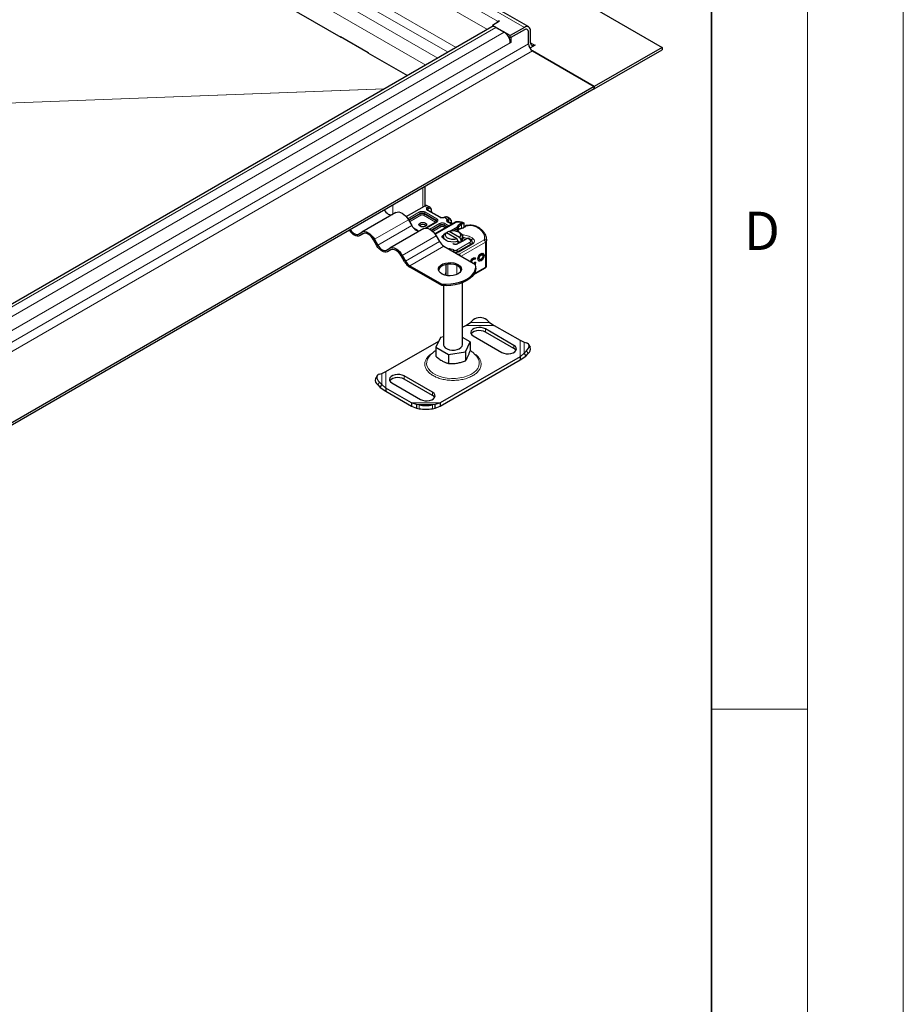
# Model space of a CAD drawing. Units: millimetres. Extents: x 0 to 420, y 0 to 297.
# Drawn here: x 374 to 420, y 83 to 134 of the extents above; entities that cross this region are included whole.
import ezdxf

# ---------------------------------------------------------------- set-up
doc = ezdxf.new("R2010")
doc.units = ezdxf.units.MM
doc.styles.add('SLDTEXTSTYLE0', font='TXT', dxfattribs={"width": 0.605})

msp = doc.modelspace()

# ---------------------------------------------------------------- linework, layer by layer
at = {"color": 7, "linetype": 'Continuous', "lineweight": 18}
for p, q in [((420, 0), (420, 297)), ((415, 292), (415, 5)), ((410, 98.5), (415, 98.5))]:
    msp.add_line(p, q, dxfattribs=at)
at = {"color": 7, "linetype": 'Continuous', "lineweight": 35}
msp.add_line((410, 5), (410, 287), dxfattribs=at)
at = {"color": 7, "linetype": 'Continuous', "lineweight": 25}
for p, q in [((329.8419, 177.802), (407.4115, 133.022)), ((400.4593, 134.0854), (329.7487, 174.9058)), ((377.9251, 140.8999), (390.6531, 133.5522)), ((398.5244, 134.0854), (364.1237, 114.2263)), ((398.9368, 134.3836), (398.5656, 134.1693)), ((398.5656, 134.1693), (398.5656, 134.1017)), ((399.4919, 133.6345), (398.5656, 134.1693)), ((398.7494, 134.0631), (399.1737, 133.8182)), ((398.9085, 134.3999), (398.8555, 134.3693)), ((398.9085, 134.3673), (398.9085, 134.3999)), ((398.9368, 134.3836), (398.9085, 134.3999)), ((400.2344, 134.0631), (399.4919, 133.6345)), ((390.6354, 133.5874), (392.0849, 132.7506)), ((390.6354, 133.5625), (390.6354, 133.5874)), ((390.6739, 133.5652), (390.6531, 133.5522)), ((399.4919, 133.512), (399.4109, 133.5588)), ((399.4141, 133.5527), (399.4141, 133.557)), ((400.2344, 133.9407), (399.4919, 133.512)), ((399.4919, 133.512), (399.4919, 133.6345)), ((400.2344, 133.9407), (399.5202, 133.5284)), ((400.4465, 133.2058), (400.4465, 133.8182)), ((400.4465, 133.2058), (400.4465, 133.8182)), ((400.5526, 133.267), (400.5526, 133.8794)), ((399.4906, 133.3005), (399.5202, 133.2834)), ((399.5202, 133.2834), (399.4919, 133.2671)), ((399.5202, 133.5284), (399.5202, 133.2834)), ((400.4924, 133.027), (400.5397, 132.9997)), ((400.8, 133.1322), (400.5234, 132.9726)), ((400.7647, 133.1445), (400.7718, 133.1486)), ((400.7718, 133.1486), (400.8, 133.1322)), ((400.7718, 133.1159), (400.7718, 133.1486)), ((407.4115, 133.022), (403.876, 130.981)), ((407.4115, 133.022), (407.4115, 132.8995)), ((392.0673, 132.7358), (392.0849, 132.7468)), ((392.0673, 132.7358), (394.127, 131.5468)), ((392.0849, 132.7506), (392.0849, 132.7256)), ((403.876, 130.981), (400.6586, 132.8383)), ((400.6586, 132.8383), (403.876, 130.981)), ((403.876, 130.8585), (407.4115, 132.8995)), ((403.876, 130.981), (368.5206, 110.5708)), ((403.876, 130.981), (403.876, 130.8585)), ((403.876, 130.8585), (403.876, 130.981)), ((403.876, 130.8585), (368.5206, 110.4483)), ((395.0482, 124.7631), (395.0482, 125.7624)), ((393.5271, 124.4063), (391.7593, 123.3858)), ((394.0607, 124.1959), (395.0159, 124.7473)), ((395.3073, 124.6805), (395.1659, 124.7621)), ((395.8292, 124.1598), (395.207, 124.5191)), ((394.1771, 124.0311), (394.3521, 123.728)), ((395.6378, 123.9149), (395.0918, 123.5997)), ((396.6143, 123.8996), (395.563, 123.2927)), ((396.0679, 124.1607), (396.0416, 124.1499)), ((396.3538, 124.0763), (396.2124, 124.158)), ((396.4472, 123.8031), (396.2535, 123.9149)), ((396.9073, 123.844), (396.9699, 123.8801)), ((396.9699, 123.8801), (396.9928, 123.8894)), ((397.0241, 123.891), (396.9978, 123.8948)), ((397.0042, 123.8182), (397.0263, 123.8301)), ((397.0722, 123.8295), (397.0609, 123.8688)), ((397.069, 123.842), (397.0733, 123.8279)), ((397.0773, 123.8148), (397.0773, 123.6384)), ((391.5843, 123.2848), (391.7593, 123.3858)), ((391.8121, 123.3008), (391.6343, 123.1982)), ((391.8093, 123.2992), (391.6343, 123.1982)), ((394.9771, 123.5693), (393.2093, 122.5488)), ((394.6485, 123.4782), (394.4531, 123.5911)), ((396.1598, 123.3522), (396.0872, 123.3124)), ((396.7075, 123.036), (396.1598, 123.3522)), ((396.1866, 123.3368), (396.2287, 123.3631)), ((396.2287, 123.3941), (396.3012, 123.4339)), ((396.2287, 123.3125), (396.2287, 123.3941)), ((396.3012, 123.4339), (396.8489, 123.1177)), ((396.3837, 123.4551), (396.7423, 123.6621)), ((396.542, 123.4648), (396.7531, 123.5867)), ((396.7349, 123.5028), (396.7252, 123.4901)), ((396.7531, 123.5867), (396.7423, 123.6621)), ((396.7996, 123.6352), (396.7423, 123.6621)), ((396.7531, 123.5867), (396.7996, 123.6352)), ((396.7531, 123.5189), (396.7531, 123.5867)), ((396.858, 123.3574), (396.7873, 123.3982)), ((396.7996, 123.54), (396.7996, 123.6352)), ((397.3916, 123.7444), (397.2888, 123.737)), ((392.5343, 122.6786), (392.3593, 122.9817)), ((392.4093, 123.0106), (392.5843, 122.7075)), ((395.6271, 123.194), (395.8021, 122.8909)), ((395.9764, 123.2053), (396.0253, 123.2358)), ((396.0044, 123.0563), (395.9948, 123.0781)), ((396.0044, 123.1533), (396.0044, 123.0716)), ((396.7801, 122.9125), (396.7075, 123.036)), ((397.0576, 122.9383), (396.7359, 122.7668)), ((397.4557, 122.7556), (396.7779, 122.3683)), ((396.7801, 122.7904), (396.7801, 122.9125)), ((396.7801, 122.9125), (396.89, 122.849)), ((396.8489, 123.1177), (396.9215, 122.9941)), ((396.9215, 122.9941), (396.9215, 122.8657)), ((397.0044, 122.9099), (397.0044, 123.1533)), ((397.0736, 122.9471), (397.0576, 122.9383)), ((397.255, 123.0518), (397.0736, 122.9471)), ((397.2598, 123.0546), (397.255, 123.0518)), ((398.2598, 121.699), (398.2598, 123.0055)), ((393.0343, 122.4477), (393.2093, 122.5488)), ((393.2621, 122.4638), (393.0843, 122.3611)), ((393.2593, 122.4622), (393.0843, 122.3611)), ((396.0271, 122.6534), (397.6879, 121.6946)), ((393.9843, 121.8415), (393.8093, 122.1447)), ((393.8593, 122.1735), (394.0343, 121.8704)), ((397.6298, 121.9613), (397.5946, 121.9818)), ((397.6026, 121.9772), (397.6523, 122.0484)), ((397.6887, 122.0296), (397.6372, 121.9559)), ((397.6398, 121.8253), (397.6927, 121.8134)), ((397.6603, 122.0462), (397.6887, 122.0296)), ((397.866, 121.9816), (397.9012, 121.9611)), ((398.037, 122.194), (398.0018, 122.2145)), ((394.2593, 121.6329), (395.9201, 120.6741)), ((395.9201, 120.5925), (394.2593, 121.5513)), ((396.1351, 121.692), (396.1351, 121.1248)), ((397.5862, 121.1716), (398.1747, 121.5079)), ((397.6978, 121.5104), (397.6978, 121.5921)), ((397.0044, 117.5192), (397.0044, 120.7494)), ((395.9201, 120.6741), (395.9201, 120.5925)), ((396.0044, 120.5883), (396.0044, 117.5192)), ((397.1753, 118.5186), (397.4236, 118.6789)), ((397.4236, 118.6789), (397.565, 118.8017)), ((398.2721, 118.8017), (398.4136, 118.6789)), ((398.4136, 118.6789), (398.6618, 118.5186)), ((397.0044, 118.4199), (397.1753, 118.5186)), ((399.6863, 117.4782), (398.2014, 118.3354)), ((399.6863, 117.3149), (398.2014, 118.1721)), ((398.6618, 118.5186), (400.0038, 117.744)), ((393.005, 116.1111), (395.7596, 117.7014)), ((395.8503, 117.8967), (395.6109, 117.3809)), ((396.0044, 117.9206), (395.8503, 117.8967)), ((397.3978, 117.6574), (397.0044, 117.8845)), ((397.1584, 117.1416), (397.3978, 117.6574)), ((397.3978, 117.6574), (397.3978, 117.1948)), ((397.565, 117.968), (399.0499, 117.1108)), ((400.0038, 117.744), (400.2151, 117.6389)), ((400.2151, 117.6389), (400.3432, 117.606)), ((395.6109, 117.3809), (396.265, 117.0034)), ((395.6109, 117.3809), (395.6109, 116.9184)), ((396.265, 117.0034), (397.1584, 117.1416)), ((397.1584, 117.1416), (397.1584, 116.679)), ((400.3432, 117.1978), (400.2151, 117.0674)), ((400.5415, 117.3799), (400.457, 117.5279)), ((400.0038, 116.8858), (395.8334, 114.4783)), ((395.8334, 114.315), (400.0038, 116.7225)), ((396.265, 117.0034), (396.265, 116.5408)), ((400.2151, 117.0674), (400.0038, 116.8858)), ((400.0038, 116.7225), (400.2996, 116.9194)), ((400.0038, 116.8858), (400.0038, 116.7225)), ((400.2151, 117.0674), (400.2996, 116.9194)), ((400.2996, 116.9194), (400.4278, 117.0498)), ((392.7937, 116.0061), (393.005, 116.1111)), ((392.5517, 115.8951), (392.4672, 115.7471)), ((392.6655, 115.9732), (392.7937, 116.0061)), ((392.7937, 115.4346), (392.6655, 115.565)), ((395.4437, 115.0289), (393.9588, 115.8862)), ((395.4437, 114.8656), (393.9588, 115.7229)), ((392.581, 115.417), (392.7091, 115.2866)), ((392.7091, 115.2866), (392.7937, 115.4346)), ((392.7091, 115.2866), (393.005, 115.0897)), ((393.005, 115.253), (392.7937, 115.4346)), ((394.3469, 114.4783), (393.005, 115.253)), ((393.005, 115.253), (393.005, 115.0897)), ((393.005, 115.0897), (394.3469, 114.315)), ((393.3224, 115.5188), (394.8073, 114.6616)), ((394.5952, 114.3946), (394.3469, 114.4783)), ((394.3469, 114.4783), (394.3469, 114.315)), ((394.3469, 114.315), (394.5952, 114.1978)), ((394.7366, 114.3694), (394.5952, 114.3946)), ((394.5952, 114.3946), (394.5952, 114.1978)), ((394.5952, 114.1978), (394.7366, 114.1726)), ((395.5851, 114.3946), (395.4437, 114.3694)), ((395.4437, 114.1726), (395.5851, 114.1978)), ((395.8334, 114.4783), (395.5851, 114.3946)), ((395.5851, 114.1978), (395.5851, 114.3946)), ((395.5851, 114.1978), (395.8334, 114.315)), ((395.8334, 114.4783), (395.8334, 114.315))]:
    msp.add_line(p, q, dxfattribs=at)
at = {"color": 8, "linetype": 'Continuous', "lineweight": 18}
for p, q in [((329.5237, 174.8836), (400.2344, 134.0631)), ((398.8555, 134.3693), (330.054, 174.0876)), ((329.8419, 173.4752), (398.2994, 133.9555)), ((396.6728, 133.0165), (329.8419, 171.5971)), ((396.2485, 132.7715), (329.6297, 171.2297)), ((395.7182, 132.4654), (330.0894, 170.3521)), ((329.8419, 169.7601), (395.0817, 132.098)), ((364.3487, 114.204), (398.7494, 134.0631)), ((399.1737, 133.8182), (364.7729, 113.9591)), ((365.0911, 113.408), (399.4919, 133.2671)), ((365.0911, 112.7956), (400.4465, 133.2058)), ((400.5526, 133.2669), (400.7647, 133.1445)), ((400.6586, 132.8383), (365.3033, 112.4281)), ((338.0099, 128.7729), (392.9238, 130.8522)), ((392.932, 130.857), (338.0115, 128.7774)), ((394.9311, 125.6947), (394.9311, 124.6983)), ((393.3754, 124.3188), (393.3754, 124.7967)), ((394.146, 124.0818), (394.7577, 124.4349)), ((394.1827, 124.0213), (394.7931, 124.3737)), ((394.2004, 123.9907), (394.7931, 124.3329)), ((394.7931, 124.3329), (394.7931, 124.3737)), ((395.0052, 124.3737), (395.6275, 124.0145)), ((395.0052, 124.3737), (395.0052, 124.3329)), ((395.0052, 124.3329), (395.6275, 123.9737)), ((395.1595, 124.6644), (395.0159, 124.7473)), ((395.0406, 124.4349), (395.6628, 124.0757)), ((395.1595, 124.6644), (395.1869, 124.6803)), ((395.8042, 124.1574), (395.182, 124.5166)), ((395.2173, 124.6166), (395.2005, 124.607)), ((395.2173, 124.6166), (395.2173, 124.5131)), ((395.3027, 124.4638), (395.3695, 124.5023)), ((394.1771, 124.0311), (392.4093, 123.0106)), ((394.8284, 124.2716), (394.2357, 123.9295)), ((395.5921, 123.9124), (394.9699, 124.2716)), ((395.6628, 123.9124), (395.1196, 123.5988)), ((395.2988, 123.539), (395.8042, 123.8308)), ((395.58, 123.2687), (396.6643, 123.8946)), ((395.6089, 123.8982), (395.5921, 123.9124)), ((395.6275, 123.9737), (395.6275, 124.0145)), ((396.092, 124.1578), (396.0603, 124.1444)), ((396.206, 124.0602), (396.0603, 124.1444)), ((396.0871, 123.8308), (396.2911, 123.713)), ((396.206, 124.0602), (396.2334, 124.0762)), ((396.4325, 123.7947), (396.2285, 123.9124)), ((396.2639, 124.0125), (396.247, 124.0029)), ((396.2639, 124.0125), (396.2639, 123.9089)), ((396.3492, 123.8596), (396.416, 123.8982)), ((396.9699, 123.8801), (396.7018, 123.9031)), ((396.9436, 123.7833), (396.9073, 123.844)), ((396.9436, 123.7833), (396.9436, 123.5737)), ((396.9699, 123.8801), (397.0042, 123.8182)), ((396.9928, 123.8894), (397.0263, 123.8301)), ((392.5843, 122.7075), (394.3521, 123.728)), ((394.6236, 123.4758), (394.496, 123.5494)), ((395.3651, 123.4957), (395.8396, 123.7696)), ((395.3953, 123.4723), (395.8396, 123.7287)), ((395.8749, 123.6675), (395.4508, 123.4227)), ((395.8396, 123.7287), (395.8396, 123.7696)), ((396.1143, 123.611), (396.0164, 123.6675)), ((396.0517, 123.7696), (396.2204, 123.6722)), ((396.0517, 123.7696), (396.0517, 123.7287)), ((396.0517, 123.7287), (396.185, 123.6518)), ((396.8202, 123.5342), (396.7887, 123.4596)), ((396.7887, 123.4596), (396.7984, 123.4009)), ((396.9483, 123.276), (397.0476, 123.2498)), ((397.2991, 123.7211), (397.1817, 123.7029)), ((395.6271, 123.194), (393.8593, 122.1735)), ((394.0343, 121.8704), (395.8021, 122.8909)), ((395.9764, 123.2053), (396.0045, 123.1592)), ((396.6892, 122.4476), (397.3635, 122.8369)), ((396.8275, 122.3632), (397.5053, 122.7505)), ((396.8298, 122.2426), (398.1251, 122.9828)), ((398.1954, 122.8601), (396.9258, 122.1346)), ((397.0219, 123.1124), (397.0044, 123.1153)), ((397.0219, 123.0307), (397.0219, 123.1124)), ((397.1353, 122.9828), (397.1353, 123.0079)), ((397.3836, 122.9783), (397.2598, 123.0546)), ((398.1954, 122.8601), (398.1954, 121.5536)), ((398.2539, 122.9316), (398.2539, 121.6252)), ((396.0271, 122.6534), (394.2593, 121.6329)), ((396.2553, 122.5217), (396.2874, 122.5264)), ((396.4413, 122.5029), (396.3982, 122.5152)), ((396.5831, 122.4345), (396.5611, 122.4393)), ((396.2346, 121.1088), (396.2346, 121.708)), ((396.7135, 121.641), (396.7135, 121.1757)), ((396.9002, 121.4993), (396.9002, 121.3175)), ((397.6191, 121.2243), (398.1954, 121.5536)), ((397.4236, 118.6789), (398.4136, 118.6789)), ((397.1753, 118.5186), (398.6618, 118.5186)), ((398.2014, 118.1721), (398.2014, 118.3354)), ((400.0038, 117.744), (400.0038, 116.8858)), ((400.2151, 117.6389), (400.2151, 117.0674)), ((399.6863, 117.4782), (399.6863, 117.3149)), ((400.4278, 117.0498), (400.3432, 117.1978)), ((393.005, 115.253), (393.005, 116.1111)), ((392.6655, 115.565), (392.581, 115.417)), ((392.7937, 115.4346), (392.7937, 116.0061)), ((393.9588, 115.8862), (393.9588, 115.7229)), ((395.4437, 115.0289), (395.4437, 114.8656)), ((395.8334, 114.4783), (394.3469, 114.4783)), ((395.5851, 114.3946), (394.5952, 114.3946)), ((394.7366, 114.1726), (394.7366, 114.3694)), ((395.4437, 114.3694), (395.4437, 114.1726))]:
    msp.add_line(p, q, dxfattribs=at)
at = {"color": 7, "linetype": 'Continuous', "lineweight": 25, "flags": 128}
for points in [[(392.9208, 124.5343), (392.9503, 124.4915), (393.0053, 124.4258), (393.065, 124.3704), (393.1271, 124.3276), (393.1891, 124.2988), (393.2488, 124.2852), (393.3038, 124.2874), (393.3521, 124.3053)], [(393.5271, 124.4063), (393.5967, 124.4321), (393.6762, 124.4353), (393.7624, 124.4157), (393.8521, 124.3742), (393.9417, 124.3122), (394.028, 124.2322), (394.1074, 124.1373), (394.1771, 124.0311)], [(395.0725, 123.8574), (395.1158, 123.8199), (395.1311, 123.7757), (395.1158, 123.7315), (395.0725, 123.6941), (395.0076, 123.6691), (394.9311, 123.6603), (394.8545, 123.6691), (394.7896, 123.6941), (394.7463, 123.7315), (394.7311, 123.7757), (394.7463, 123.8199), (394.7896, 123.8574), (394.8545, 123.8824), (394.9311, 123.8912), (395.0076, 123.8824), (395.0725, 123.8574)], [(391.6343, 123.1982), (391.5754, 123.1763), (391.5081, 123.1737), (391.4352, 123.1902), (391.3593, 123.2254), (391.2834, 123.2778), (391.2105, 123.3455), (391.1432, 123.4258), (391.1029, 123.4848)], [(391.153, 123.5137), (391.1825, 123.471), (391.2375, 123.4053), (391.2972, 123.3499), (391.3593, 123.307), (391.4214, 123.2783), (391.4811, 123.2647), (391.5361, 123.2669), (391.5843, 123.2848)], [(391.7593, 123.3858), (391.8289, 123.4116), (391.9084, 123.4148), (391.9946, 123.3952), (392.0843, 123.3537), (392.174, 123.2917), (392.2602, 123.2117), (392.3397, 123.1168), (392.4093, 123.0106)], [(392.3593, 122.9817), (392.3004, 123.0716), (392.2331, 123.1519), (392.1602, 123.2196), (392.0843, 123.272), (392.0084, 123.3072), (391.9355, 123.3237), (391.8682, 123.3211), (391.8093, 123.2992)], [(394.3521, 123.728), (394.4003, 123.6545), (394.4553, 123.5887), (394.515, 123.5334), (394.5771, 123.4905), (394.6391, 123.4617), (394.6988, 123.4482), (394.7538, 123.4504), (394.8021, 123.4682)], [(394.9771, 123.5693), (395.0467, 123.5951), (395.1262, 123.5982), (395.2124, 123.5787), (395.3021, 123.5371), (395.3917, 123.4751), (395.478, 123.3952), (395.5574, 123.3003), (395.6271, 123.194)], [(396.7801, 122.9125), (396.657, 122.8784), (396.5225, 122.8648), (396.3867, 122.8728), (396.2596, 122.9016), (396.1508, 122.9492), (396.0684, 123.012), (396.0184, 123.0853), (396.0047, 123.1638), (396.0282, 123.2414), (396.0872, 123.3124)], [(396.7075, 123.036), (396.5851, 123.0088), (396.454, 123.0059), (396.3283, 123.0276), (396.2215, 123.0717), (396.1452, 123.1333), (396.1076, 123.2058), (396.1126, 123.2815), (396.1598, 123.3522)], [(396.3012, 123.4339), (396.4236, 123.4611), (396.5548, 123.464), (396.6805, 123.4423), (396.7872, 123.3982), (396.8635, 123.3366), (396.9012, 123.264), (396.8961, 123.1883), (396.8489, 123.1177)], [(396.858, 123.3574), (396.9404, 123.2946), (396.9903, 123.2212), (397.004, 123.1428), (396.9805, 123.0652), (396.9215, 122.9941)], [(397.4547, 122.755), (397.4555, 122.7556), (397.4557, 122.7556)], [(398.2597, 123.0105), (398.2594, 122.9868), (398.2539, 122.9316)], [(393.0843, 122.3611), (393.0254, 122.3393), (392.9581, 122.3366), (392.8852, 122.3531), (392.8093, 122.3883), (392.7334, 122.4407), (392.6605, 122.5084), (392.5932, 122.5887), (392.5343, 122.6786)], [(392.5843, 122.7075), (392.6325, 122.634), (392.6875, 122.5682), (392.7472, 122.5129), (392.8093, 122.47), (392.8714, 122.4412), (392.9311, 122.4276), (392.9861, 122.4298), (393.0343, 122.4477)], [(393.2093, 122.5488), (393.2789, 122.5746), (393.3584, 122.5777), (393.4446, 122.5582), (393.5343, 122.5166), (393.624, 122.4546), (393.7102, 122.3747), (393.7897, 122.2797), (393.8593, 122.1735)], [(393.8093, 122.1447), (393.7504, 122.2345), (393.6831, 122.3148), (393.6102, 122.3825), (393.5343, 122.4349), (393.4584, 122.4701), (393.3855, 122.4867), (393.3182, 122.484), (393.2593, 122.4622)], [(397.9691, 122.2615), (398.0304, 122.2826), (398.0823, 122.2724), (398.1171, 122.2325), (398.1293, 122.1691), (398.1171, 122.0917), (398.0823, 122.0121), (398.0304, 121.9426), (397.9691, 121.8935), (397.9078, 121.8725), (397.8559, 121.8827), (397.8211, 121.9226), (397.8089, 121.986), (397.8211, 122.0634), (397.8559, 122.1429), (397.9078, 122.2125), (397.9691, 122.2615)], [(397.8394, 121.8955), (397.8726, 121.893), (397.9339, 121.9141), (397.9952, 121.9631), (398.0472, 122.0327), (398.0819, 122.1122), (398.0941, 122.1896), (398.0819, 122.253), (398.0637, 122.2801)], [(396.7695, 121.2043), (396.6507, 121.1511), (396.5127, 121.1166), (396.3641, 121.103), (396.2144, 121.1112), (396.0729, 121.1406), (395.9485, 121.1894), (395.849, 121.2545), (395.7807, 121.3319), (395.7479, 121.4166), (395.7527, 121.5034), (395.7946, 121.5868), (395.8712, 121.6615), (395.9775, 121.7229), (396.107, 121.7671), (396.2514, 121.7913), (396.4017, 121.7941), (396.5485, 121.7751), (396.6825, 121.7357), (396.7953, 121.6783), (396.8799, 121.6065), (396.9308, 121.5248), (396.945, 121.4383), (396.9214, 121.3526), (396.8617, 121.2729), (396.7695, 121.2043)], [(397.42, 121.8493), (397.452, 121.9159), (397.5087, 121.988), (397.5745, 122.0355), (397.6382, 122.0502), (397.6887, 122.0296)], [(397.5946, 121.9818), (397.5717, 121.9883), (397.5336, 121.9791), (397.4944, 121.9505), (397.4607, 121.9074), (397.4382, 121.8571), (397.4342, 121.8411)], [(397.6372, 121.9559), (397.6069, 121.9678), (397.5688, 121.9586), (397.5296, 121.93), (397.4958, 121.8869), (397.4734, 121.8366), (397.4694, 121.8208)], [(397.5869, 121.7529), (397.6106, 121.7779), (397.6398, 121.8253)], [(397.601, 121.7448), (397.6088, 121.7543), (397.6521, 121.8225)], [(397.6927, 121.8134), (397.644, 121.7338), (397.6363, 121.7244)], [(397.866, 121.9816), (397.8454, 122.0053), (397.8381, 122.0433), (397.8454, 122.0896), (397.8662, 122.1372), (397.8973, 122.1788), (397.9339, 122.2081)], [(397.9691, 122.1876), (398.0058, 122.2002), (398.0369, 122.1941), (398.0576, 122.1703), (398.0649, 122.1323), (398.0576, 122.086), (398.0369, 122.0384), (398.0058, 121.9968), (397.9691, 121.9675), (397.9324, 121.9549), (397.9013, 121.961), (397.8806, 121.9848), (397.8733, 122.0228), (397.8806, 122.0691), (397.9013, 122.1167), (397.9324, 122.1583), (397.9691, 122.1876)], [(396.9411, 121.4084), (396.9308, 121.4431), (396.8799, 121.5248), (396.7953, 121.5966), (396.6825, 121.654), (396.5485, 121.6935), (396.4017, 121.7124), (396.2514, 121.7097), (396.107, 121.6854), (395.9775, 121.6412), (395.8712, 121.5799), (395.7946, 121.5051), (395.7527, 121.4217), (395.7494, 121.4084)], [(395.9201, 120.6741), (396.1588, 120.6691), (396.3962, 120.6846), (396.6269, 120.7204), (396.8458, 120.7756), (397.0481, 120.849), (397.2291, 120.939), (397.385, 121.0435), (397.5121, 121.1602), (397.6077, 121.2866), (397.6697, 121.4198), (397.6966, 121.5568), (397.6879, 121.6946)], [(397.6978, 121.5104), (397.6966, 121.4752), (397.6697, 121.3381), (397.6077, 121.205), (397.5121, 121.0786), (397.385, 120.9618), (397.2291, 120.8573), (397.0481, 120.7673), (396.8458, 120.6939), (396.6269, 120.6387), (396.3962, 120.603), (396.1588, 120.5874), (395.9201, 120.5925)], [(398.2539, 121.6252), (398.2594, 121.6804), (398.2598, 121.699)], [(398.2014, 118.3354), (398.0989, 118.3797), (397.9789, 118.4055), (397.8511, 118.4108), (397.726, 118.3951), (397.6135, 118.3597), (397.523, 118.3074), (397.4616, 118.2425), (397.4344, 118.1702), (397.4435, 118.0965), (397.4883, 118.0272), (397.565, 117.968)], [(398.2014, 118.1721), (398.0989, 118.2164), (397.9789, 118.2422), (397.8511, 118.2475), (397.726, 118.2318), (397.6135, 118.1964), (397.523, 118.1441), (397.4616, 118.0792), (397.456, 118.0701)], [(396.0044, 117.5192), (396.007, 117.4896), (396.0392, 117.4133), (396.106, 117.3447), (396.2022, 117.2892), (396.3209, 117.2506), (396.4532, 117.232), (396.5893, 117.2347), (396.7191, 117.2585), (396.833, 117.3016), (396.9225, 117.3608), (396.9809, 117.4318), (397.0041, 117.5093), (397.0044, 117.5192)], [(399.0499, 117.1108), (399.1525, 117.0665), (399.2725, 117.0406), (399.4002, 117.0354), (399.5254, 117.0511), (399.6378, 117.0865), (399.7284, 117.1388), (399.7898, 117.2037), (399.817, 117.2759), (399.8079, 117.3497), (399.7631, 117.419), (399.6863, 117.4782)], [(399.7953, 117.2128), (399.7631, 117.2557), (399.6863, 117.3149)], [(400.3432, 117.1978), (400.3996, 117.263), (400.4415, 117.3289), (400.4673, 117.3929), (400.476, 117.4525), (400.4673, 117.5055), (400.4415, 117.5498), (400.3996, 117.5838), (400.3432, 117.606)], [(392.6655, 115.9732), (392.6091, 115.9509), (392.5673, 115.917), (392.5415, 115.8727), (392.5328, 115.8197), (392.5415, 115.76), (392.5673, 115.6961), (392.6091, 115.6302), (392.6655, 115.565)], [(393.9588, 115.8862), (393.8562, 115.9305), (393.7362, 115.9563), (393.6085, 115.9616), (393.4833, 115.9459), (393.3709, 115.9104), (393.2803, 115.8582), (393.219, 115.7933), (393.1917, 115.721), (393.2009, 115.6473), (393.2456, 115.578), (393.3224, 115.5188)], [(393.9588, 115.7229), (393.8562, 115.7672), (393.7362, 115.793), (393.6085, 115.7983), (393.4833, 115.7826), (393.3709, 115.7471), (393.2803, 115.6949), (393.219, 115.63), (393.2134, 115.6208)], [(394.8073, 114.6616), (394.9098, 114.6173), (395.0299, 114.5914), (395.1576, 114.5861), (395.2828, 114.6019), (395.3952, 114.6373), (395.4857, 114.6896), (395.5471, 114.7545), (395.5744, 114.8267), (395.5652, 114.9005), (395.5205, 114.9698), (395.4437, 115.0289)], [(395.5527, 114.7636), (395.5205, 114.8064), (395.4437, 114.8656)]]:
    msp.add_lwpolyline(points, dxfattribs=at)
at = {"color": 8, "linetype": 'Continuous', "lineweight": 18, "flags": 128}
for points in [[(397.2886, 123.7388), (397.2888, 123.7388), (397.292, 123.7366), (397.2955, 123.7306), (397.2991, 123.7211)], [(397.5191, 122.8333), (397.5182, 122.8191), (397.5155, 122.8064)], [(396.2874, 122.5264), (396.2896, 122.5136), (396.2913, 122.5009)], [(395.2089, 116.813), (395.1756, 116.7513), (395.1357, 116.6256), (395.1312, 116.4978), (395.1623, 116.3713), (395.2282, 116.2492), (395.3271, 116.1349), (395.4565, 116.0312), (395.613, 115.9408), (395.7927, 115.8661), (395.9907, 115.809), (396.2021, 115.771), (396.4213, 115.753), (396.6427, 115.7556), (396.8604, 115.7786), (397.069, 115.8216), (397.2629, 115.8832), (397.4372, 115.962), (397.5873, 116.056), (397.7093, 116.1626), (397.8002, 116.2791), (397.8575, 116.4026), (397.8798, 116.5298), (397.8664, 116.6573), (397.8178, 116.782), (397.8014, 116.8105)]]:
    msp.add_lwpolyline(points, dxfattribs=at)
at = {"color": 7, "linetype": 'Continuous', "lineweight": 25}
for centre, radius, start, end in [((398.6176, 133.8791), 0.2263, 54.38242, 114.30712), ((399.1517, 133.8773), 0.5743, 121.04969, 138.08478), ((400.3586, 133.9109), 0.1965, 350.78596, 129.20329), ((398.801, 133.2356), 0.6916, 2.60548, 57.39452), ((400.3172, 133.8391), 0.131, 350.78596, 129.20329), ((400.3172, 133.8391), 0.131, 350.78596, 129.20329), ((400.907, 133.2267), 0.461, 182.60548, 237.39452), ((400.6265, 133.1459), 0.1696, 201.66161, 245.51147), ((400.6819, 133.246), 0.131, 170.78596, 309.20329), ((395.1038, 124.6246), 0.1509, 65.69288, 125.61758), ((394.9311, 123.5113), 0.2705, 50.02514, 129.97487), ((396.1524, 124.0389), 0.1334, 63.25157, 116.90545), ((397.1216, 123.466), 0.3638, 119.2929, 152.28423), ((397.6831, 122.5715), 1.4196, 118.56774, 121.38991), ((396.3706, 123.2042), 0.6492, 208.85561, 238.04533), ((396.0273, 123.106), 0.0398, 125.11132, 220.52829), ((396.8402, 121.836), 1.2084, 74.40471, 81.35393), ((394.6792, 122.2245), 0.7934, 208.85561, 238.04533), ((394.6029, 122.1837), 0.6492, 208.85561, 238.04533), ((397.9729, 122.1584), 0.0632, 62.69715, 128.02568), ((397.9186, 118.3773), 0.5523, 50.19963, 129.80037), ((400.2581, 117.2929), 0.2964, 304.90507, 17.05965), ((392.7506, 115.6601), 0.2964, 162.94035, 235.09493), ((395.0902, 116.6835), 2.3409, 261.31325, 278.68675), ((395.0902, 116.4867), 2.3409, 261.31325, 278.68675)]:
    msp.add_arc(centre, radius, start, end, dxfattribs=at)
at = {"color": 8, "linetype": 'Continuous', "lineweight": 18}
for centre, radius, start, end in [((394.7163, 124.3702), 0.0768, 2.60548, 57.39452), ((394.8991, 124.169), 0.2306, 62.60967, 117.39033), ((394.8991, 124.1282), 0.2306, 62.60967, 117.39033), ((394.8698, 124.3364), 0.0768, 182.60548, 237.39452), ((394.9284, 124.3364), 0.0768, 302.60548, 357.39452), ((395.082, 124.3702), 0.0768, 122.60548, 177.39452), ((395.238, 124.5543), 0.0647, 125.49602, 177.43606), ((395.1966, 124.4961), 0.0251, 65.69288, 125.61758), ((395.2471, 124.5621), 0.1327, 62.06019, 116.98462), ((395.3589, 124.5254), 0.0254, 294.50833, 352.78635), ((395.581, 124.509), 0.2116, 181.80733, 207.38455), ((395.5507, 123.9772), 0.0768, 302.60548, 357.39452), ((395.7042, 124.011), 0.0768, 122.60548, 177.39452), ((395.5998, 123.9483), 0.0718, 3.65726, 67.30092), ((395.5859, 123.8932), 0.0906, 27.62279, 62.65911), ((395.6482, 123.892), 0.0251, 54.38242, 114.30712), ((395.8187, 124.1384), 0.0238, 62.68726, 127.38793), ((395.7628, 123.7661), 0.0768, 2.60548, 57.39452), ((395.9457, 123.5649), 0.2306, 62.60967, 117.39033), ((396.1285, 123.7661), 0.0768, 122.60548, 177.39452), ((396.2846, 123.9502), 0.0647, 125.49602, 177.43606), ((396.2431, 123.892), 0.0251, 65.69288, 125.61758), ((396.2937, 123.9579), 0.1327, 62.06019, 116.98462), ((396.4055, 123.9212), 0.0254, 294.50833, 352.78635), ((396.6275, 123.9048), 0.2116, 181.80733, 207.38455), ((396.635, 123.8537), 0.0503, 54.38242, 114.30712), ((396.7509, 123.9058), 0.0492, 161.59099, 183.2198), ((394.638, 123.4568), 0.0238, 62.68726, 127.38793), ((395.9457, 123.524), 0.2306, 62.60967, 117.39033), ((395.9164, 123.7322), 0.0768, 182.60548, 237.39452), ((395.975, 123.7322), 0.0768, 302.60548, 357.39452), ((396.7813, 123.3561), 0.1038, 85.93118, 132.48866), ((397.7664, 123.6069), 0.0491, 68.69839, 126.85565), ((398.0521, 123.3511), 0.0712, 45.11646, 110.76947), ((397.4051, 123.1117), 0.3833, 158.87464, 179.89607), ((396.8529, 121.9779), 1.147, 69.06112, 81.52861), ((397.2798, 122.7064), 0.155, 13.04246, 57.31631), ((397.4119, 122.9252), 0.0602, 55.22316, 118.02094), ((397.476, 122.71), 0.0499, 54.07491, 114.02523), ((397.6034, 122.9239), 0.135, 113.14735, 176.13494), ((397.3939, 122.8265), 0.1301, 2.94526, 54.91509), ((398.102, 123.0315), 0.0539, 295.34406, 346.11423), ((398.0412, 122.8532), 0.1544, 2.56834, 57.09304), ((398.1566, 122.9207), 0.0979, 6.41428, 91.34728), ((398.1493, 122.9575), 0.1077, 295.34406, 346.11423), ((396.5446, 122.4013), 0.1854, 142.12013, 162.5899), ((396.598, 122.3829), 0.1974, 142.56083, 165.03659), ((396.8064, 122.3075), 0.2569, 150.36728, 170.51572), ((396.6031, 122.3155), 0.1577, 15.44002, 56.91496), ((396.7986, 122.3258), 0.0472, 52.26467, 117.29097), ((396.7427, 122.1105), 0.1583, 15.25533, 56.62253), ((398.1466, 121.5482), 0.0492, 304.89283, 6.38784), ((398.1493, 121.651), 0.1077, 295.34406, 346.11423)]:
    msp.add_arc(centre, radius, start, end, dxfattribs=at)
for points, knots in [([(394.7577, 124.4349), (394.7774, 124.4441), (394.8078, 124.4583), (394.8584, 124.4671), (394.8991, 124.4696), (394.9399, 124.4671), (394.9905, 124.4583), (395.0209, 124.4441), (395.0406, 124.4349)], [0, 0, 0, 0, 0.2394429, 0.3696359, 0.4999999, 0.6301929, 0.7605571, 1, 1, 1, 1]), ([(394.9699, 124.2716), (394.96, 124.2762), (394.9448, 124.2833), (394.9195, 124.2877), (394.8992, 124.289), (394.8788, 124.2877), (394.8535, 124.2833), (394.8383, 124.2762), (394.8284, 124.2716)], [0, 0, 0, 0, 0.239443, 0.3695502, 0.4999998, 0.6301073, 0.760557, 1, 1, 1, 1]), ([(395.182, 124.5166), (395.1676, 124.5267), (395.1379, 124.5476), (395.1203, 124.5879), (395.1255, 124.6294), (395.1484, 124.653), (395.1595, 124.6644)], [0, 0, 0, 0, 0.2422355, 0.5, 0.7577645, 1, 1, 1, 1]), ([(395.2173, 124.6166), (395.2373, 124.6225), (395.2784, 124.6346), (395.3289, 124.6155), (395.3631, 124.5709), (395.3674, 124.5247), (395.3695, 124.5023)], [0, 0, 0, 0, 0.24182894, 0.5, 0.75817106, 1, 1, 1, 1]), ([(395.6628, 124.0757), (395.6787, 124.0644), (395.7032, 124.0468), (395.7186, 124.0176), (395.7228, 123.9941), (395.7186, 123.9705), (395.7032, 123.9414), (395.6787, 123.9238), (395.6628, 123.9124)], [0, 0, 0, 0, 0.2394429, 0.3696359, 0.4999999, 0.6301929, 0.7605571, 1, 1, 1, 1]), ([(396.0603, 124.1444), (396.0405, 124.138), (395.9997, 124.1247), (395.9278, 124.1217), (395.8579, 124.1319), (395.8218, 124.1491), (395.8042, 124.1574)], [0, 0, 0, 0, 0.24223547, 0.5, 0.75776453, 1, 1, 1, 1]), ([(395.8042, 123.8308), (395.8239, 123.84), (395.8543, 123.8541), (395.9049, 123.863), (395.9456, 123.8654), (395.9864, 123.863), (396.037, 123.8541), (396.0674, 123.84), (396.0871, 123.8308)], [0, 0, 0, 0, 0.2394429, 0.3696359, 0.4999999, 0.6301929, 0.7605571, 1, 1, 1, 1]), ([(396.0603, 124.1444), (396.0565, 124.147), (396.0494, 124.1518), (396.044, 124.1501), (396.0415, 124.1493)], [0, 0, 0, 0, 0.5428901, 1, 1, 1, 1]), ([(396.0681, 124.1601), (396.0714, 124.1613), (396.0787, 124.1639), (396.0873, 124.16), (396.092, 124.1578)], [0, 0, 0, 0, 0.4430011, 1, 1, 1, 1]), ([(396.2285, 123.9124), (396.2141, 123.9226), (396.1845, 123.9434), (396.1668, 123.9838), (396.172, 124.0253), (396.1949, 124.0488), (396.206, 124.0602)], [0, 0, 0, 0, 0.2422355, 0.5, 0.7577645, 1, 1, 1, 1]), ([(396.2639, 124.0125), (396.2838, 124.0183), (396.3249, 124.0304), (396.3754, 124.0114), (396.4097, 123.9668), (396.4139, 123.9205), (396.416, 123.8982)], [0, 0, 0, 0, 0.2418289, 0.5, 0.7581711, 1, 1, 1, 1]), ([(396.0164, 123.6675), (396.0065, 123.6721), (395.9913, 123.6792), (395.9661, 123.6836), (395.9457, 123.6848), (395.9253, 123.6836), (395.9, 123.6792), (395.8848, 123.6721), (395.8749, 123.6675)], [0, 0, 0, 0, 0.23944295, 0.36955024, 0.49999985, 0.63010729, 0.76055705, 1, 1, 1, 1]), ([(396.8202, 123.5342), (396.807, 123.5335), (396.7813, 123.5321), (396.7532, 123.5183), (396.7386, 123.5077), (396.7349, 123.5029), (396.7349, 123.5028)], [0, 0, 0, 0, 0.4010567, 0.7835782, 0.9984558, 1, 1, 1, 1]), ([(397.1817, 123.7029), (397.162, 123.6831), (397.1221, 123.6429), (397.0354, 123.5939), (396.9342, 123.5553), (396.8579, 123.5412), (396.8202, 123.5342)], [0, 0, 0, 0, 0.2470613, 0.5, 0.7529387, 1, 1, 1, 1]), ([(397.1817, 123.7029), (397.1758, 123.7039), (397.1642, 123.7059), (397.1506, 123.702), (397.1458, 123.6959), (397.144, 123.6936)], [0, 0, 0, 0, 0.382999, 0.765998, 1, 1, 1, 1]), ([(397.1891, 123.7235), (397.1883, 123.723), (397.1863, 123.7218), (397.1834, 123.7099), (397.1817, 123.7029)], [0, 0, 0, 0, 0.41476362, 1, 1, 1, 1]), ([(397.737, 123.6462), (397.7069, 123.6606), (397.6461, 123.6899), (397.5349, 123.7165), (397.4166, 123.7292), (397.3379, 123.7238), (397.2991, 123.7211)], [0, 0, 0, 0, 0.2464518, 0.5, 0.7535482, 1, 1, 1, 1]), ([(397.3635, 122.8369), (397.3772, 122.8466), (397.4056, 122.8666), (397.4223, 122.9053), (397.4168, 122.9451), (397.3945, 122.9675), (397.3836, 122.9783)], [0, 0, 0, 0, 0.2421088, 0.5, 0.7578912, 1, 1, 1, 1]), ([(397.5503, 123.048), (397.5729, 123.0251), (397.6195, 122.9778), (397.6303, 122.8941), (397.5945, 122.8127), (397.5344, 122.7708), (397.5053, 122.7505)], [0, 0, 0, 0, 0.2421088, 0.5, 0.7578912, 1, 1, 1, 1]), ([(396.5032, 122.3785), (396.505, 122.3817), (396.513, 122.3963), (396.533, 122.4199), (396.5518, 122.4328), (396.5611, 122.4393)], [0, 0, 0, 0, 0.123313, 0.5633274, 1, 1, 1, 1]), ([(396.5611, 122.4393), (396.5537, 122.4319), (396.5389, 122.417), (396.5232, 122.3909), (396.5169, 122.3751), (396.5154, 122.3715)], [0, 0, 0, 0, 0.4332833, 0.8706182, 1, 1, 1, 1]), ([(396.8275, 122.3632), (396.8055, 122.3526), (396.7605, 122.331), (396.6856, 122.314), (396.6361, 122.3134), (396.6165, 122.3131)], [0, 0, 0, 0, 0.3669466, 0.7491549, 1, 1, 1, 1]), ([(396.7668, 122.2264), (396.7734, 122.2268), (396.7884, 122.2277), (396.8106, 122.2331), (396.8234, 122.2395), (396.8298, 122.2426)], [0, 0, 0, 0, 0.2834038, 0.6415156, 1, 1, 1, 1]), ([(396.1351, 121.2841), (396.1305, 121.2747), (396.1087, 121.2302), (396.0943, 121.18), (396.083, 121.1404)], [0, 0, 0, 0, 0.2114569, 1, 1, 1, 1]), ([(395.4081, 117.0559), (395.3693, 117.0306), (395.2677, 116.9643), (395.1493, 116.8343), (395.0584, 116.6721), (395.0276, 116.4985), (395.0585, 116.3249), (395.1487, 116.1624), (395.2843, 116.0176), (395.4076, 115.9383), (395.4675, 115.8999)], [0, 0, 0, 0, 0.0793455, 0.2080366, 0.3420778, 0.4789636, 0.6158495, 0.7498907, 0.8785818, 1, 1, 1, 1]), ([(395.4675, 115.8999), (395.5341, 115.8653), (395.6713, 115.7941), (395.9222, 115.7159), (396.2037, 115.6638), (396.5044, 115.6459), (396.8049, 115.6639), (397.087, 115.7156), (397.3358, 115.7951), (397.5471, 115.8965), (397.7228, 116.0185), (397.8605, 116.1621), (397.9501, 116.325), (397.9811, 116.4984), (397.9503, 116.6721), (397.8596, 116.8344), (397.7368, 116.9681), (397.6296, 117.0377), (397.5855, 117.0664)], [0, 0, 0, 0, 0.0591476, 0.1218382, 0.1871351, 0.2538176, 0.3205001, 0.385797, 0.4484876, 0.5076352, 0.5667828, 0.6294734, 0.6947703, 0.7614528, 0.8281354, 0.8934322, 0.9561228, 1, 1, 1, 1])]:
    msp.add_open_spline(points, degree=3, knots=knots, dxfattribs=at)
for points in [[(395.2005, 124.607), (395.1999, 124.6126), (395.1986, 124.6238), (395.1891, 124.6411), (395.1756, 124.656), (395.1649, 124.6616), (395.1595, 124.6644)], [(395.1869, 124.6803), (395.1915, 124.677), (395.2006, 124.6703), (395.2111, 124.6536), (395.2177, 124.6346), (395.2175, 124.6226), (395.2173, 124.6166)], [(396.247, 124.0029), (396.2464, 124.0085), (396.2451, 124.0197), (396.2357, 124.037), (396.2221, 124.0519), (396.2114, 124.0575), (396.206, 124.0602)], [(396.2334, 124.0762), (396.238, 124.0729), (396.2471, 124.0662), (396.2577, 124.0494), (396.2642, 124.0304), (396.264, 124.0185), (396.2639, 124.0125)], [(396.7018, 123.9031), (396.6983, 123.903), (396.6914, 123.903), (396.6814, 123.9013), (396.672, 123.8986), (396.6668, 123.896), (396.6643, 123.8946)], [(398.0269, 123.4177), (397.9873, 123.4595), (397.9081, 123.543), (397.794, 123.6118), (397.737, 123.6462)], [(398.0269, 123.4177), (398.0719, 123.3537), (398.162, 123.2257), (398.1569, 123.0876), (398.1543, 123.0185)], [(397.0476, 123.2498), (397.1467, 123.2289), (397.3449, 123.1871), (397.4819, 123.0944), (397.5503, 123.048)], [(396.2874, 122.5264), (396.3066, 122.5268), (396.3449, 122.5277), (396.3804, 122.5193), (396.3982, 122.5152)], [(396.4413, 122.5029), (396.4653, 122.4948), (396.5131, 122.4785), (396.5451, 122.4524), (396.5611, 122.4393)], [(396.5831, 122.4345), (396.5923, 122.4329), (396.6108, 122.4299), (396.6398, 122.4313), (396.6672, 122.4369), (396.6819, 122.4441), (396.6892, 122.4476)]]:
    msp.add_open_spline(points, degree=3, dxfattribs=at)
at = {"color": 7, "linetype": 'Continuous', "lineweight": 25}
for points, knots in [([(395.2077, 124.5193), (395.2038, 124.5214), (395.1924, 124.5277), (395.1811, 124.5391), (395.1739, 124.5505), (395.1738, 124.5549), (395.1737, 124.5572)], [0, 0, 0, 0, 0.1405341, 0.4093914, 0.6913364, 1, 1, 1, 1]), ([(395.3831, 124.5223), (395.3829, 124.536), (395.3825, 124.5691), (395.3675, 124.6155), (395.3433, 124.6567), (395.3181, 124.6708), (395.3084, 124.6762)], [0, 0, 0, 0, 0.2082426, 0.5005842, 0.8070236, 1, 1, 1, 1]), ([(395.4323, 124.389), (395.4274, 124.3952), (395.4096, 124.418), (395.3897, 124.4673), (395.386, 124.5043), (395.3841, 124.5227)], [0, 0, 0, 0, 0.1568861, 0.5784425, 1, 1, 1, 1]), ([(395.6714, 123.9533), (395.6701, 123.9472), (395.6675, 123.9348), (395.6479, 123.9217), (395.6378, 123.9149)], [0, 0, 0, 0, 0.48944806, 1, 1, 1, 1]), ([(395.9457, 124.1327), (395.9259, 124.1338), (395.8986, 124.1353), (395.8639, 124.1444), (395.8433, 124.1518), (395.8331, 124.1581), (395.8299, 124.1601)], [0, 0, 0, 0, 0.4410852, 0.6119981, 0.8781969, 1, 1, 1, 1]), ([(396.0412, 124.1501), (396.0348, 124.1476), (396.0192, 124.1416), (395.9868, 124.1345), (395.9604, 124.1334), (395.9457, 124.1327)], [0, 0, 0, 0, 0.2367639, 0.5742156, 1, 1, 1, 1]), ([(396.2135, 124.1537), (396.2067, 124.1587), (396.1834, 124.176), (396.1327, 124.178), (396.0902, 124.1721), (396.0696, 124.161), (396.068, 124.1601)], [0, 0, 0, 0, 0.1682241, 0.5847843, 0.9671479, 1, 1, 1, 1]), ([(396.2542, 123.9151), (396.2503, 123.9173), (396.2389, 123.9236), (396.2276, 123.935), (396.2204, 123.9464), (396.2203, 123.9508), (396.2202, 123.9531)], [0, 0, 0, 0, 0.14053407, 0.40939141, 0.69133636, 1, 1, 1, 1]), ([(396.4296, 123.9181), (396.4295, 123.9319), (396.4291, 123.9649), (396.4141, 124.0114), (396.3898, 124.0526), (396.3647, 124.0667), (396.3549, 124.0721)], [0, 0, 0, 0, 0.2082426, 0.5005842, 0.8070236, 1, 1, 1, 1]), ([(396.4615, 123.8114), (396.453, 123.8284), (396.4349, 123.8649), (396.4321, 123.8999), (396.4306, 123.9186)], [0, 0, 0, 0, 0.4654059, 1, 1, 1, 1]), ([(396.7043, 123.9214), (396.6904, 123.921), (396.6586, 123.92), (396.6302, 123.9069), (396.6143, 123.8996)], [0, 0, 0, 0, 0.4365586, 1, 1, 1, 1]), ([(396.9978, 123.8948), (396.9692, 123.899), (396.8979, 123.9097), (396.7995, 123.9185), (396.7299, 123.9199), (396.7042, 123.9204)], [0, 0, 0, 0, 0.2976346, 0.7411487, 1, 1, 1, 1]), ([(396.9928, 123.8894), (397.0032, 123.8909), (397.0231, 123.8938), (397.048, 123.8837), (397.0655, 123.8663), (397.0679, 123.8497), (397.069, 123.842)], [0, 0, 0, 0, 0.2949533, 0.5626064, 0.7961003, 1, 1, 1, 1]), ([(397.0263, 123.8301), (397.033, 123.8329), (397.046, 123.8383), (397.0605, 123.8371), (397.0694, 123.8327), (397.0739, 123.8278), (397.0768, 123.8219), (397.0772, 123.8171), (397.0773, 123.8148)], [0, 0, 0, 0, 0.2912598, 0.5654459, 0.6879243, 0.8028337, 0.9033298, 1, 1, 1, 1]), ([(396.727, 123.4888), (396.7206, 123.4803), (396.71, 123.4665), (396.7063, 123.45), (396.7049, 123.4437)], [0, 0, 0, 0, 0.6127241, 1, 1, 1, 1]), ([(396.813, 123.5429), (396.8066, 123.5416), (396.7934, 123.5391), (396.7728, 123.5311), (396.7521, 123.5195), (396.7408, 123.5085), (396.7349, 123.5028)], [0, 0, 0, 0, 0.2267989, 0.4671287, 0.7239917, 1, 1, 1, 1]), ([(397.1436, 123.6945), (397.1436, 123.6945), (397.1335, 123.679), (397.0976, 123.6497), (397.035, 123.6091), (396.9615, 123.5773), (396.8857, 123.5565), (396.8354, 123.5445), (396.8082, 123.5427), (396.8048, 123.5424)], [0, 0, 0, 0, 0.000968, 0.2154383, 0.4205858, 0.6475404, 0.8205403, 0.9775339, 1, 1, 1, 1]), ([(396.8131, 123.542), (396.8139, 123.5422), (396.816, 123.5428), (396.8186, 123.5375), (396.8202, 123.5342)], [0, 0, 0, 0, 0.376824, 1, 1, 1, 1]), ([(397.1896, 123.7246), (397.186, 123.7238), (397.1791, 123.7222), (397.1671, 123.7155), (397.1547, 123.7065), (397.1471, 123.6982), (397.1434, 123.6941)], [0, 0, 0, 0, 0.2645136, 0.5164384, 0.7602525, 1, 1, 1, 1]), ([(397.2885, 123.7383), (397.2849, 123.7381), (397.2585, 123.7367), (397.2252, 123.7314), (397.1963, 123.7253), (397.1891, 123.7238)], [0, 0, 0, 0, 0.1043432, 0.7764278, 1, 1, 1, 1]), ([(397.7843, 123.6513), (397.7576, 123.6651), (397.7071, 123.6912), (397.6254, 123.7161), (397.5433, 123.7336), (397.4661, 123.7429), (397.4135, 123.744), (397.3916, 123.7444)], [0, 0, 0, 0, 0.2389022, 0.4518369, 0.631946, 0.8465361, 1, 1, 1, 1]), ([(398.1023, 123.4006), (398.0716, 123.4339), (398.0082, 123.5025), (397.8996, 123.586), (397.8175, 123.6319), (397.7835, 123.6509)], [0, 0, 0, 0, 0.3559022, 0.7328981, 1, 1, 1, 1]), ([(398.2565, 123.0112), (398.2561, 123.0409), (398.255, 123.1119), (398.2187, 123.2214), (398.1675, 123.3223), (398.1187, 123.3785), (398.1002, 123.3997)], [0, 0, 0, 0, 0.2154698, 0.5144627, 0.8162011, 1, 1, 1, 1]), ([(397.3067, 123.0606), (397.3006, 123.0626), (397.2908, 123.0657), (397.2742, 123.0619), (397.2647, 123.0571), (397.2598, 123.0546)], [0, 0, 0, 0, 0.4449023, 0.7165275, 1, 1, 1, 1]), ([(397.445, 122.9736), (397.4399, 122.9783), (397.4096, 123.0066), (397.3622, 123.0354), (397.3163, 123.0556), (397.3064, 123.0599)], [0, 0, 0, 0, 0.1344748, 0.8126007, 1, 1, 1, 1]), ([(397.5159, 122.8335), (397.5158, 122.8488), (397.5155, 122.8874), (397.4879, 122.9374), (397.4574, 122.9628), (397.4449, 122.9732)], [0, 0, 0, 0, 0.27931463, 0.70442519, 1, 1, 1, 1]), ([(397.523, 122.8332), (397.5233, 122.8313), (397.5242, 122.8244), (397.5174, 122.8085), (397.4951, 122.7793), (397.4642, 122.762), (397.4538, 122.7561)], [0, 0, 0, 0, 0.1199102, 0.4436074, 0.8125332, 1, 1, 1, 1]), ([(396.7765, 122.3686), (396.7721, 122.3658), (396.7593, 122.3578), (396.7274, 122.346), (396.6772, 122.3339), (396.6257, 122.3272), (396.5919, 122.3313), (396.5832, 122.3324)], [0, 0, 0, 0, 0.1100722, 0.3180028, 0.5310062, 0.8790444, 1, 1, 1, 1]), ([(398.2498, 121.6151), (398.2536, 121.6321), (398.2634, 121.6766), (398.2575, 121.7217), (398.2539, 121.7496)], [0, 0, 0, 0, 0.3820591, 1, 1, 1, 1]), ([(398.1747, 121.5079), (398.1885, 121.5172), (398.2174, 121.5368), (398.2439, 121.5757), (398.2506, 121.6041), (398.2531, 121.6147)], [0, 0, 0, 0, 0.3639377, 0.7614716, 1, 1, 1, 1]), ([(395.6109, 117.2086), (395.5939, 117.1989), (395.5221, 117.1582), (395.4132, 117.0653), (395.2953, 116.9446), (395.2385, 116.8551), (395.2142, 116.8169)], [0, 0, 0, 0, 0.1037139, 0.4373626, 0.759677, 1, 1, 1, 1]), ([(397.1584, 116.679), (397.1792, 116.7069), (397.2212, 116.7633), (397.2835, 116.8849), (397.343, 117.0314), (397.3794, 117.14), (397.3978, 117.1948)], [0, 0, 0, 0, 0.2646136, 0.5349658, 0.7653524, 1, 1, 1, 1]), ([(397.7967, 116.8119), (397.7849, 116.8327), (397.7444, 116.9041), (397.651, 117.0106), (397.5302, 117.1245), (397.4391, 117.1831), (397.3978, 117.2096)], [0, 0, 0, 0, 0.1255393, 0.4309527, 0.7425152, 1, 1, 1, 1]), ([(395.6109, 116.9184), (395.6677, 116.8687), (395.7824, 116.7684), (395.9525, 116.6577), (396.115, 116.5822), (396.2147, 116.5547), (396.265, 116.5408)], [0, 0, 0, 0, 0.2646136, 0.5349658, 0.7653524, 1, 1, 1, 1]), ([(396.265, 116.5408), (396.3425, 116.5359), (396.4993, 116.5261), (396.7316, 116.5495), (396.9536, 116.6022), (397.0898, 116.6532), (397.1584, 116.679)], [0, 0, 0, 0, 0.2646136, 0.5349658, 0.7653524, 1, 1, 1, 1])]:
    msp.add_open_spline(points, degree=3, knots=knots, dxfattribs=at)
for points in [[(396.7423, 123.6621), (396.7589, 123.6957), (396.7921, 123.7629), (396.8689, 123.8169), (396.9073, 123.844)], [(395.9948, 123.0781), (395.987, 123.082), (395.9714, 123.0899), (395.9539, 123.105), (395.9419, 123.1216), (395.9361, 123.1393), (395.9367, 123.1573), (395.9438, 123.1749), (395.9567, 123.1914), (395.9698, 123.2007), (395.9764, 123.2053)], [(396.7359, 122.7668), (396.7272, 122.7628), (396.7096, 122.7546), (396.6782, 122.747), (396.6449, 122.7434), (396.611, 122.7442), (396.5783, 122.7493), (396.5485, 122.7586), (396.5225, 122.7713), (396.5101, 122.7822), (396.5039, 122.7876)]]:
    msp.add_open_spline(points, degree=3, dxfattribs=at)

# ---------------------------------------------------------------- texts
at = {"color": 7, "linetype": 'Continuous', "lineweight": 18, "insert": (412.6234, 124.4518), "char_height": 2, "attachment_point": 2, "style": 'SLDTEXTSTYLE0'}
msp.add_mtext('D', dxfattribs=at)

doc.saveas('drawing.dxf')
